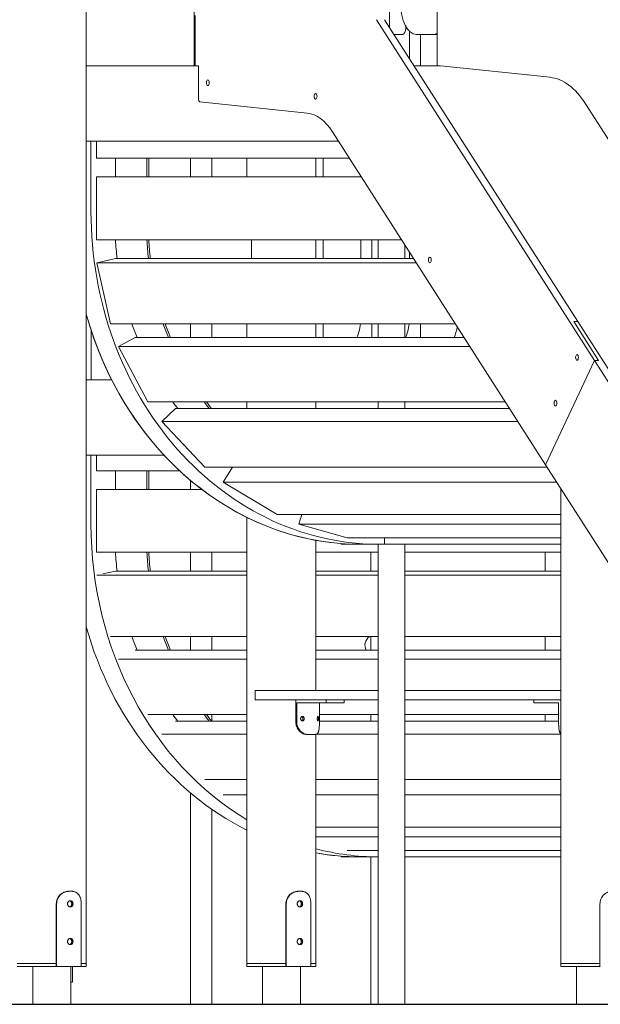
# Model space of a CAD drawing. Units: millimetres. Extents: x -11529 to 44871, y -121403 to -67051.
# Drawn here: x 14362 to 15287, y -121328 to -119760 of the extents above; entities that cross this region are included whole.
import ezdxf

# ---------------------------------------------------------------- set-up
doc = ezdxf.new("R2010")
doc.units = ezdxf.units.MM
doc.header["$LTSCALE"] = 0.5

msp = doc.modelspace()

# ---------------------------------------------------------------- linework, layer by layer
at = {"color": 0, "linetype": 'Continuous', "lineweight": 0}
for p, q in [((14468.1, -121263), (14468.1, -119263)), ((14640, -119833), (14640, -119598.2)), ((14951.3, -119772), (14951.3, -119688)), ((15027.3, -119833), (15027.3, -119715)), ((14641.9, -119753), (14641.9, -119833)), ((15277.7, -120302.3), (14930.4, -119759.5)), ((14943.4, -119759.5), (15251.2, -120240.5)), ((14977.3, -119770.6), (14977.3, -119773)), ((14958.4, -119783), (14972.3, -119783)), ((14982.9, -119821.4), (14982.9, -119778)), ((14993.8, -119783), (15023.8, -119783)), ((15000.4, -119783), (15000.4, -119833)), ((15023.8, -119783), (15027.3, -119783)), ((14468.1, -119833), (14640, -119833)), ((14646.9, -119833), (14640, -119833)), ((14641.9, -119833), (14646.9, -119833)), ((14646.9, -119833), (14646.9, -119885.4)), ((14990.4, -119833), (15032.3, -119833)), ((15207.1, -119851.3), (15032.3, -119833)), ((15032.3, -119833), (15032.3, -119833)), ((15032.3, -119833), (15032.3, -119833)), ((14649.3, -119890.4), (14820.2, -119908.3)), ((15926.6, -120929.8), (15263.4, -119893.5)), ((14860.5, -119938.4), (15199.7, -120468.4)), ((14468.1, -119953), (14869.9, -119953)), ((14475.7, -120065.1), (14475.7, -119953)), ((14475.7, -120065.1), (14475.7, -119953)), ((14484.7, -119980), (14484.7, -119953)), ((14484.7, -119980), (14484.7, -119953)), ((14484.7, -119980), (14484.7, -119980)), ((14484.7, -119980), (14887.1, -119980)), ((14484.7, -119980), (14484.7, -119980)), ((14484.7, -119980), (14887.1, -119980)), ((14514.7, -119980), (14514.7, -120010)), ((14514.7, -119980), (14514.7, -120010)), ((14564.7, -120010), (14564.7, -119980)), ((14564.7, -120010), (14564.7, -119980)), ((14567.7, -119980), (14567.7, -120010)), ((14567.7, -119980), (14567.7, -120010)), ((14567.7, -119980), (14567.7, -120010)), ((14567.7, -119980), (14567.7, -120010)), ((14634.4, -120010), (14634.4, -119980)), ((14668.4, -120010), (14668.4, -119980)), ((14724.1, -119980), (14724.1, -120010)), ((14834.1, -119980), (14834.1, -120010)), ((14845.4, -119980), (14845.4, -120010)), ((14484.7, -120010), (14906.3, -120010)), ((14484.7, -120110), (14484.7, -120010)), ((14484.7, -120010), (14484.7, -120010)), ((14484.7, -120010), (14906.3, -120010)), ((14484.7, -120110), (14484.7, -120010)), ((14484.7, -120010), (14484.7, -120010)), ((14905.4, -120010), (14905.4, -120008.6)), ((14484.7, -120110), (14484.7, -120110)), ((14484.7, -120110), (14970.3, -120110)), ((14484.7, -120110), (14484.7, -120110)), ((14484.7, -120110), (14970.3, -120110)), ((14731.5, -120140.1), (14731.5, -120110)), ((14834.1, -120110), (14834.1, -120140.1)), ((14845.4, -120110), (14845.4, -120140.1)), ((14905.4, -120140.1), (14905.4, -120110)), ((14922.9, -120110), (14922.9, -120140.1)), ((14933, -120110), (14933, -120140.1)), ((14933, -120140.1), (14933, -120110)), ((14933, -120110), (14933, -120140.1)), ((14933, -120140.1), (14933, -120110)), ((14975.7, -120140.1), (14975.7, -120118.5)), ((14975.7, -120140.1), (14975.7, -120118.5)), ((14982.9, -120140.1), (14982.9, -120129.7)), ((14485, -120146.6), (14494.5, -120144.5)), ((14485, -120146.6), (14494.5, -120144.5)), ((14485, -120146.6), (14993.7, -120146.6)), ((14506.6, -120244.2), (14485, -120146.6)), ((14485, -120146.6), (14993.7, -120146.6)), ((14506.6, -120244.2), (14485, -120146.6)), ((14494.5, -120144.5), (14514.5, -120140.1)), ((14494.5, -120144.5), (14514.5, -120140.1)), ((14514.5, -120140.1), (14989.6, -120140.1)), ((14514.5, -120140.1), (14514.5, -120140.1)), ((14514.5, -120140.1), (14989.6, -120140.1)), ((14514.5, -120140.1), (14514.5, -120140.1)), ((14933, -120140.1), (14881.7, -120140.1)), ((14933, -120140.1), (14881.7, -120140.1)), ((14989.6, -120140.1), (14975.7, -120140.1)), ((14989.6, -120140.1), (14975.7, -120140.1)), ((15284.2, -120302.3), (15244.7, -120240.5)), ((15244.7, -120240.5), (15251.2, -120240.5)), ((15251.2, -120240.5), (15244.7, -120240.5)), ((15244.7, -120240.5), (15284.2, -120302.3)), ((15251.2, -120240.5), (15622.9, -120821.4)), ((14475.8, -120253.6), (14475.8, -120333)), ((14506.6, -120244.2), (15056.2, -120244.2)), ((14506.6, -120244.2), (15056.2, -120244.2)), ((14877.9, -120244.2), (14594.1, -120244.2)), ((14877.9, -120244.2), (14594.1, -120244.2)), ((14634.4, -120266), (14634.4, -120244.2)), ((14668.4, -120266), (14668.4, -120244.2)), ((14724.1, -120244.2), (14724.1, -120266)), ((14834.1, -120244.2), (14834.1, -120266)), ((14845.4, -120244.2), (14845.4, -120266)), ((14922.9, -120244.2), (14922.9, -120266)), ((14933, -120244.2), (14933, -120266)), ((14933, -120266), (14933, -120244.2)), ((14933, -120244.2), (14933, -120266)), ((14933, -120266), (14933, -120244.2)), ((14975.7, -120266), (14975.7, -120244.2)), ((14975.7, -120266), (14975.7, -120244.2)), ((15000.4, -120244.2), (15000.4, -120266)), ((14519.4, -120280.1), (14545.9, -120266)), ((14519.4, -120280.1), (14545.9, -120266)), ((14545.9, -120266), (15070.2, -120266)), ((14545.9, -120266), (15070.2, -120266)), ((14933, -120266), (14897.5, -120266)), ((14933, -120266), (14897.5, -120266)), ((15070.2, -120266), (14975.7, -120266)), ((15070.2, -120266), (14975.7, -120266)), ((14519.4, -120280.1), (15079.2, -120280.1)), ((14566.3, -120368.4), (14519.4, -120280.1)), ((14519.4, -120280.1), (15079.2, -120280.1)), ((14566.3, -120368.4), (14519.4, -120280.1)), ((15199.7, -120468.4), (15277.7, -120302.3)), ((15277.7, -120302.3), (15199.7, -120468.4)), ((15609.9, -120821.4), (15277.7, -120302.3)), ((15277.7, -120302.3), (15284.2, -120302.3)), ((15284.2, -120302.3), (15277.7, -120302.3)), ((14508.7, -120333), (14468.1, -120333)), ((14468.1, -120333), (14508.7, -120333)), ((14566.3, -120368.4), (15135.7, -120368.4)), ((14566.3, -120368.4), (15135.7, -120368.4)), ((14588.3, -120399.5), (14610.1, -120378.9)), ((14588.3, -120399.5), (14610.1, -120378.9)), ((14610.1, -120378.9), (15142.4, -120378.9)), ((14610.1, -120378.9), (15142.4, -120378.9)), ((14907.7, -120368.4), (14659.6, -120368.4)), ((14907.7, -120368.4), (14659.6, -120368.4)), ((14724.1, -120368.4), (14724.1, -120378.9)), ((14834.1, -120368.4), (14834.1, -120378.9)), ((14933, -120378.9), (14929.6, -120378.9)), ((14933, -120378.9), (14929.6, -120378.9)), ((14933, -120368.4), (14933, -120378.9)), ((14933, -120378.9), (14933, -120368.4)), ((14933, -120368.4), (14933, -120378.9)), ((14933, -120378.9), (14933, -120368.4)), ((14975.7, -120378.9), (14975.7, -120368.4)), ((14975.7, -120378.9), (14975.7, -120368.4)), ((15142.4, -120378.9), (14975.7, -120378.9)), ((15142.4, -120378.9), (14975.7, -120378.9)), ((14588.3, -120399.5), (15155.6, -120399.5)), ((14657.1, -120472.1), (14588.3, -120399.5)), ((14588.3, -120399.5), (15155.6, -120399.5)), ((14657.1, -120472.1), (14588.3, -120399.5)), ((14468.1, -120453), (14591.9, -120453)), ((14475.7, -120563.1), (14475.7, -120453)), ((14484.7, -120478), (14484.7, -120453)), ((14484.7, -120478), (14484.7, -120478)), ((14484.7, -120478), (14616.9, -120478)), ((14514.7, -120478), (14514.7, -120508)), ((14564.7, -120508), (14564.7, -120478)), ((14567.7, -120478), (14567.7, -120508)), ((14657.1, -120472.1), (15202.1, -120472.1)), ((14657.1, -120472.1), (15202.1, -120472.1)), ((14686.5, -120496.3), (14701.1, -120472.1)), ((14686.5, -120496.3), (14701.1, -120472.1)), ((15199.7, -120468.4), (15523.7, -120974.7)), ((14634.4, -120508), (14634.4, -120493.5)), ((14484.7, -120508), (14652.6, -120508)), ((14484.7, -120608), (14484.7, -120508)), ((14484.7, -120508), (14484.7, -120508)), ((14686.5, -120496.3), (15217.5, -120496.3)), ((14772.2, -120547.9), (14686.5, -120496.3)), ((14686.5, -120496.3), (15217.5, -120496.3)), ((14772.2, -120547.9), (14686.5, -120496.3)), ((15224.1, -121263), (15224.1, -120506.6)), ((14724.1, -120552.4), (14724.1, -121263)), ((14772.2, -120547.9), (15224.1, -120547.9)), ((14772.2, -120547.9), (15224.1, -120547.9)), ((14807, -120563.3), (14811.3, -120547.9)), ((14807, -120563.3), (14811.3, -120547.9)), ((14807, -120563.3), (15224.1, -120563.3)), ((14884, -120584.8), (14807, -120563.3)), ((14807, -120563.3), (15224.1, -120563.3)), ((14884, -120584.8), (14807, -120563.3)), ((15224.1, -120584.8), (14884, -120584.8)), ((15224.1, -120584.8), (14884, -120584.8)), ((14943.4, -120584.8), (14943.4, -120595)), ((14943.4, -120584.8), (14943.4, -120595)), ((14834.1, -120588.8), (14834.1, -120828)), ((14874.1, -120595.1), (14874.1, -120594)), ((14874.1, -120595.1), (14874.1, -120594)), ((14874.1, -120595.1), (14898.2, -120595.1)), ((14874.1, -120595.1), (14898.2, -120595.1)), ((14904.7, -120595.1), (14904.7, -120595.1)), ((14934.7, -120595.1), (14904.7, -120595.1)), ((14904.7, -120595.1), (14904.7, -120595.1)), ((14934.7, -120595.1), (14904.7, -120595.1)), ((14933, -120595.1), (14933, -121328)), ((14933, -120595.1), (14933, -121328)), ((14933, -121328), (14933, -120595.1)), ((14933, -121328), (14933, -120595.1)), ((14941.3, -120595.1), (15224.1, -120595.1)), ((14941.3, -120595.1), (15224.1, -120595.1)), ((14975.7, -121328), (14975.7, -120595.1)), ((14975.7, -121328), (14975.7, -120595.1)), ((14484.7, -120608), (14484.7, -120608)), ((14484.7, -120608), (14724.1, -120608)), ((14634.4, -120638.1), (14634.4, -120608)), ((14668.4, -120638.1), (14668.4, -120608)), ((14834.1, -120608), (14933, -120608)), ((14921.4, -120638.1), (14921.4, -120608)), ((14975.7, -120608), (15224.1, -120608)), ((15199.1, -120608), (15199.1, -120638.1)), ((15199.1, -120638.1), (15199.1, -120608)), ((14485, -120644.6), (14724.1, -120644.6)), ((14494.5, -120642.5), (14514.5, -120638.1)), ((14514.5, -120638.1), (14724.1, -120638.1)), ((14514.5, -120638.1), (14514.5, -120638.1)), ((14834.1, -120638.1), (14933, -120638.1)), ((14834.1, -120644.6), (14933, -120644.6)), ((14921.4, -120638.1), (14881.7, -120638.1)), ((14975.7, -120638.1), (15224.1, -120638.1)), ((15199.1, -120638.1), (14975.7, -120638.1)), ((14975.7, -120644.6), (15224.1, -120644.6)), ((14506.6, -120742.2), (14724.1, -120742.2)), ((14724.1, -120742.2), (14594.1, -120742.2)), ((14634.4, -120764), (14634.4, -120742.2)), ((14668.4, -120764), (14668.4, -120742.2)), ((14834.1, -120742.2), (14933, -120742.2)), ((14877.9, -120742.2), (14834.1, -120742.2)), ((14921.4, -120764), (14921.4, -120742.2)), ((14975.7, -120742.2), (15224.1, -120742.2)), ((15199.1, -120764), (15199.1, -120742.2)), ((14545.9, -120764), (14724.1, -120764)), ((14834.1, -120764), (14933, -120764)), ((14914.1, -120764), (14897.5, -120764)), ((14975.7, -120764), (15224.1, -120764)), ((14519.4, -120778.1), (14724.1, -120778.1)), ((14834.1, -120778.1), (14933, -120778.1)), ((14975.7, -120778.1), (15224.1, -120778.1)), ((14737.1, -120828), (14745, -120828)), ((14737.1, -120843), (14737.1, -120828)), ((14745, -120828), (14933, -120828)), ((14975.7, -120828), (15224.1, -120828)), ((14745, -120843), (14737.1, -120843)), ((14933, -120843), (14745, -120843)), ((14802, -120878), (14802, -120843)), ((14803.5, -120848), (14812, -120848)), ((14803.5, -120878), (14803.5, -120848)), ((14812, -120848), (14850.5, -120848)), ((14839.6, -120878), (14839.6, -120848)), ((14850.5, -120848), (14850.5, -120843)), ((14850.5, -120848), (14856.4, -120848)), ((14856.4, -120848), (14879.1, -120848)), ((14879.1, -120848), (14879.1, -120843)), ((15224.1, -120843), (14975.7, -120843)), ((15180.9, -120848), (15180.9, -120843)), ((15180.9, -120848), (15198.4, -120848)), ((15198.4, -120848), (15220.6, -120848)), ((15220.6, -120878), (15220.6, -120848)), ((14566.3, -120866.4), (14724.1, -120866.4)), ((14724.1, -120866.4), (14659.6, -120866.4)), ((14668.4, -120876.9), (14668.4, -120866.4)), ((14839.6, -120866.4), (14933, -120866.4)), ((14907.7, -120866.4), (14839.6, -120866.4)), ((14921.4, -120876.9), (14921.4, -120866.4)), ((14975.7, -120866.4), (15220.6, -120866.4)), ((15199.1, -120866.4), (15199.1, -120876.9)), ((15199.1, -120876.9), (15199.1, -120866.4)), ((14610.1, -120876.9), (14724.1, -120876.9)), ((14839.6, -120876.9), (14933, -120876.9)), ((15199.1, -120876.9), (14975.7, -120876.9)), ((14975.7, -120876.9), (15220.6, -120876.9)), ((14588.3, -120897.5), (14724.1, -120897.5)), ((14820.7, -120898), (14819, -120898)), ((14833.4, -120898), (14820.7, -120898)), ((14834.1, -120898), (14834.1, -121263)), ((14835.4, -120897.5), (14933, -120897.5)), ((14975.7, -120897.5), (15224.1, -120897.5)), ((14657.1, -120970.1), (14724.1, -120970.1)), ((14834.1, -120970.1), (14933, -120970.1)), ((14975.7, -120970.1), (15224.1, -120970.1)), ((14634.4, -121328), (14634.4, -120991.5)), ((14686.5, -120994.3), (14724.1, -120994.3)), ((14834.1, -120994.3), (14933, -120994.3)), ((14975.7, -120994.3), (15224.1, -120994.3)), ((14668.4, -121328), (14668.4, -121017.5)), ((14834.1, -121045.9), (14933, -121045.9)), ((14975.7, -121045.9), (15224.1, -121045.9)), ((14834.1, -121061.3), (14933, -121061.3)), ((14975.7, -121061.3), (15224.1, -121061.3)), ((14933, -121082.8), (14884, -121082.8)), ((15224.1, -121082.8), (14975.7, -121082.8)), ((14874.1, -121093.1), (14874.1, -121092)), ((14874.1, -121093.1), (14898.2, -121093.1)), ((14904.7, -121093.1), (14904.7, -121093.1)), ((14933, -121093.1), (14904.7, -121093.1)), ((14921.5, -121328), (14921.5, -121093.1)), ((14921.5, -121328), (14921.5, -121093.1)), ((14975.7, -121093.1), (15224.1, -121093.1)), ((14440.3, -121148), (14439.8, -121148)), ((14445.3, -121148), (14440.3, -121148)), ((14806.1, -121148), (14805.6, -121148)), ((14811.1, -121148), (14806.1, -121148)), ((14420.4, -121168), (14420.4, -121268)), ((14421, -121268), (14421, -121168)), ((14460.2, -121168), (14460.2, -121268)), ((14786.2, -121168), (14786.2, -121268)), ((14786.8, -121268), (14786.8, -121168)), ((14826, -121168), (14826, -121268)), ((15286.5, -121168), (15286.5, -121268)), ((14358.1, -121263), (14420.4, -121263)), ((14420.4, -121263), (14358.1, -121263)), ((14358.1, -121268), (14420.4, -121268)), ((14382.9, -121328), (14382.9, -121268)), ((14420.4, -121268), (14421, -121268)), ((14460.2, -121268), (14421, -121268)), ((14443.4, -121328), (14443.4, -121268)), ((14446.1, -121293), (14446.1, -121268)), ((14460.2, -121263), (14468.1, -121263)), ((14468.1, -121263), (14460.2, -121263)), ((14460.2, -121268), (14468.1, -121268)), ((14468.1, -121268), (14468.1, -121263)), ((14786.2, -121263), (14724.1, -121263)), ((14724.1, -121263), (14786.2, -121263)), ((14724.1, -121268), (14724.1, -121263)), ((14786.2, -121268), (14724.1, -121268)), ((14748.9, -121328), (14748.9, -121268)), ((14786.2, -121268), (14786.8, -121268)), ((14826, -121268), (14786.8, -121268)), ((14809.4, -121328), (14809.4, -121268)), ((14834.1, -121263), (14826, -121263)), ((14826, -121263), (14834.1, -121263)), ((14834.1, -121268), (14826, -121268)), ((14834.1, -121268), (14834.1, -121263)), ((15224.1, -121263), (15286.5, -121263)), ((15286.5, -121263), (15224.1, -121263)), ((15224.1, -121268), (15224.1, -121263)), ((15224.1, -121268), (15286.5, -121268)), ((15248.9, -121328), (15248.9, -121268)), ((15286.5, -121268), (15287, -121268)), ((14446.1, -121293), (14443.4, -121293))]:
    msp.add_line(p, q, dxfattribs=at)
at = {"color": 6}
msp.add_line((12952.5, -121328), (44870.8, -121328), dxfattribs=at)
at = {"color": 0, "linetype": 'Continuous', "lineweight": 0}
msp.add_arc((14929.1, -120756.1), 17, 125.3373, 207.7646, dxfattribs=at)
for centre, major_axis, ratio, start_param, end_param in [((14993.8, -119733), (0, -50), 0.5, 4.712389, 6.283185), ((14972.3, -119773), (0, -10), 0.5, 0, 1.570796), ((15023.8, -119773), (0, -10), 0.5, 0, 0.771609), ((15201.9, -120051.1), (0, 200), 0.5, 5.61996, 6.230825), ((14649.4, -119885.4), (0, -5), 0.5, 4.712389, 6.230825), ((14816.5, -120051.1), (0, 143), 0.5, 5.61996, 6.230825), ((14934.7, -120065.2), (0, -530), 0.866025, 4.712322, 6.302124), ((14934.7, -120065.2), (0, -530), 0.866025, 4.712322, 6.302124), ((14993.4, -120086.5), (0, -479.2), 0.999967, 4.761587, 4.824542), ((14993.4, -120086.5), (0, -479.2), 0.999967, 4.761587, 4.824542), ((15043.4, -120086.5), (0, 479.2), 1, 1.619994, 1.682949), ((15043.4, -120086.5), (0, 479.2), 1, 1.619994, 1.682949), ((15043.4, -120086.5), (0, -476.2), 1, 4.761897, 4.825251), ((15043.4, -120086.5), (0, -476.2), 1, 4.761897, 4.825251), ((15043.4, -120086.5), (0, -476.2), 1, 4.761897, 4.825251), ((15043.4, -120086.5), (0, -476.2), 1, 4.761897, 4.825251), ((14904.7, -120065.2), (0, -530), 0.866025, 5.025899, 6.216533), ((14904.7, -120065.2), (0, -530), 0.866025, 5.025899, 6.283185), ((14904.7, -120065.2), (0, -530), 0.866025, 5.025899, 6.216533), ((14904.7, -120065.2), (0, -530), 0.866025, 5.025899, 6.283185), ((14993.4, -120086.5), (0, -479.2), 0.999967, 5.047867, 5.096451), ((14993.4, -120086.5), (0, -479.2), 0.999967, 5.047867, 5.096451), ((15043.4, -120086.5), (0, 479.2), 1, 1.906274, 1.954859), ((15043.4, -120086.5), (0, 479.2), 1, 1.906274, 1.954859), ((15043.4, -120086.5), (0, -476.2), 1, 5.050064, 5.098999), ((15043.4, -120086.5), (0, -476.2), 1, 5.050064, 5.098999), ((15043.4, -120086.5), (0, -476.2), 1, 5.050064, 5.098999), ((15043.4, -120086.5), (0, -476.2), 1, 5.050064, 5.098999), ((14880.4, -120233), (0, 50), 0.5, 3.992202, 4.486697), ((14957.9, -120233), (0, 50), 0.5, 3.992202, 4.486697), ((15035.4, -120233), (0, 50), 0.5, 3.992202, 4.39086), ((14993.4, -120086.5), (0, -479.2), 0.999967, 5.341432, 5.368815), ((14993.4, -120086.5), (0, -479.2), 0.999967, 5.341432, 5.368815), ((15043.4, -120086.5), (0, 479.2), 1, 2.199839, 2.227223), ((15043.4, -120086.5), (0, 479.2), 1, 2.199839, 2.227223), ((15043.4, -120086.5), (0, -476.2), 1, 5.346024, 5.373678), ((15043.4, -120086.5), (0, -476.2), 1, 5.346024, 5.373678), ((15043.4, -120086.5), (0, -476.2), 1, 5.346024, 5.373678), ((15043.4, -120086.5), (0, -476.2), 1, 5.346024, 5.373678), ((14934.7, -120563.2), (0, -530), 0.866025, 4.712322, 5.806551), ((14904.7, -120065.2), (0, -530), 0.866025, 6.2689, 6.283185), ((14904.7, -120065.2), (0, -530), 0.866025, 6.2689, 6.283185), ((14993.4, -120584.5), (0, -479.2), 0.999967, 4.761587, 4.824542), ((15043.4, -120584.5), (0, 479.2), 1, 1.619994, 1.682949), ((15043.4, -120584.5), (0, -476.2), 1, 4.761897, 4.825251), ((14904.7, -120563.2), (0, -530), 0.866025, 5.025886, 5.878829), ((14904.7, -120563.2), (0, -530), 0.866025, 5.025886, 5.878829), ((14993.4, -120584.5), (0, -479.2), 0.999967, 5.047867, 5.096451), ((15043.4, -120584.5), (0, 479.2), 1, 1.906274, 1.954859), ((15043.4, -120584.5), (0, -476.2), 1, 5.050064, 5.098999), ((14993.4, -120584.5), (0, -479.2), 0.999967, 5.341432, 5.368815), ((15043.4, -120584.5), (0, 479.2), 1, 2.199839, 2.227223), ((15043.4, -120584.5), (0, -476.2), 1, 5.346024, 5.373678), ((14934.7, -120563.2), (0, -530), 0.866025, 6.062272, 6.279526), ((14904.7, -120563.2), (0, -530), 0.866025, 6.128817, 6.216533), ((14904.7, -120563.2), (0, -530), 0.866025, 6.128817, 6.283185), ((14904.7, -120563.2), (0, -530), 0.866025, 6.2689, 6.283185)]:
    msp.add_ellipse(centre, major_axis=major_axis, ratio=ratio, start_param=start_param, end_param=end_param, dxfattribs=at)
for centre in [(14661.9, -119860), (14833.5, -119881.5), (15015.4, -120142.3), (15249.9, -120297.5), (15215.7, -120370.3)]:
    msp.add_ellipse(centre, major_axis=(0, -4.5), ratio=0.5, dxfattribs=at)
for points, knots in [([(14812.6, -120869.5), (14812.4, -120869.5), (14812.2, -120869.6), (14811.8, -120869.6), (14811.7, -120869.7), (14811.3, -120869.9), (14811.1, -120870), (14810.8, -120870.3), (14810.6, -120870.4), (14810.4, -120870.7), (14810.2, -120870.9), (14810, -120871.3), (14809.9, -120871.5), (14809.8, -120871.9), (14809.7, -120872.1), (14809.6, -120872.6), (14809.6, -120872.8), (14809.6, -120873.3), (14809.6, -120873.5), (14809.7, -120873.9), (14809.8, -120874.2), (14809.9, -120874.6), (14810, -120874.8), (14810.2, -120875.2), (14810.4, -120875.4), (14810.6, -120875.7), (14810.8, -120875.8), (14811.1, -120876.1), (14811.3, -120876.2), (14811.7, -120876.4), (14811.8, -120876.4), (14812.2, -120876.5), (14812.4, -120876.5), (14812.6, -120876.5)], [5.274942, 5.274942, 5.274942, 5.274942, 5.93431, 5.93431, 6.593677, 6.593677, 7.253045, 7.253045, 7.912413, 7.912413, 8.571781, 8.571781, 9.231149, 9.231149, 9.890516, 9.890516, 10.549884, 10.549884, 11.209252, 11.209252, 11.86862, 11.86862, 12.527988, 12.527988, 13.187356, 13.187356, 13.846724, 13.846724, 14.506091, 14.506091, 15.165459, 15.165459, 15.824827, 15.824827, 15.824827, 15.824827]), ([(14811.5, -120869.8), (14811.6, -120869.8), (14811.6, -120869.8), (14811.8, -120869.9), (14811.9, -120870), (14812.3, -120870.3), (14812.4, -120870.4), (14812.7, -120870.7), (14812.8, -120870.9), (14813, -120871.3), (14813.1, -120871.5), (14813.2, -120871.9), (14813.3, -120872.1), (14813.4, -120872.6), (14813.4, -120872.8), (14813.4, -120873)], [17.068329, 17.068329, 17.068329, 17.068329, 17.144214, 17.144214, 17.803607, 17.803607, 18.462999, 18.462999, 19.122392, 19.122392, 19.781785, 19.781785, 20.441178, 20.441178, 21.100571, 21.100571, 21.100571, 21.100571]), ([(14812.6, -120876.5), (14812.8, -120876.5), (14813, -120876.5), (14813.4, -120876.4), (14813.6, -120876.4), (14813.9, -120876.2), (14814.1, -120876.1), (14814.4, -120875.8), (14814.5, -120875.7), (14814.8, -120875.4), (14814.9, -120875.2), (14815.1, -120874.8), (14815.2, -120874.6), (14815.4, -120874.2), (14815.4, -120873.9), (14815.5, -120873.5), (14815.5, -120873.3), (14815.5, -120873), (14815.5, -120872.8), (14815.5, -120872.6), (14815.4, -120872.1), (14815.4, -120871.9), (14815.2, -120871.5), (14815.1, -120871.3), (14814.9, -120870.9), (14814.8, -120870.7), (14814.5, -120870.4), (14814.4, -120870.3), (14814.1, -120870), (14813.9, -120869.9), (14813.6, -120869.7), (14813.4, -120869.6), (14813, -120869.6), (14812.8, -120869.5), (14812.6, -120869.5)], [15.824827, 15.824827, 15.824827, 15.824827, 16.484194, 16.484194, 17.143562, 17.143562, 17.80293, 17.80293, 18.462297, 18.462297, 19.121665, 19.121665, 19.781033, 19.781033, 20.440401, 20.440401, 21.099769, 21.099769, 21.099769, 21.759137, 21.759137, 22.418505, 22.418505, 23.077873, 23.077873, 23.73724, 23.73724, 24.396608, 24.396608, 25.055976, 25.055976, 25.715343, 25.715343, 26.374711, 26.374711, 26.374711, 26.374711]), ([(14837.3, -120869.5), (14837.2, -120869.5), (14837.2, -120869.6), (14837, -120869.6), (14836.9, -120869.7), (14836.8, -120869.9), (14836.7, -120870), (14836.6, -120870.3), (14836.5, -120870.4), (14836.4, -120870.7), (14836.4, -120870.9), (14836.3, -120871.3), (14836.3, -120871.5), (14836.2, -120871.9), (14836.2, -120872.1), (14836.1, -120872.6), (14836.1, -120872.8), (14836.1, -120873), (14836.1, -120873.3), (14836.1, -120873.5), (14836.2, -120873.9), (14836.2, -120874.2), (14836.3, -120874.6), (14836.3, -120874.8), (14836.4, -120875.2), (14836.4, -120875.4), (14836.5, -120875.7), (14836.6, -120875.8), (14836.7, -120876.1), (14836.8, -120876.2), (14836.9, -120876.4), (14837, -120876.4), (14837.2, -120876.5), (14837.2, -120876.5), (14837.3, -120876.5)], [15.824827, 15.824827, 15.824827, 15.824827, 16.484194, 16.484194, 17.143562, 17.143562, 17.80293, 17.80293, 18.462297, 18.462297, 19.121665, 19.121665, 19.781033, 19.781033, 20.440401, 20.440401, 21.099769, 21.099769, 21.099769, 21.759137, 21.759137, 22.418505, 22.418505, 23.077873, 23.077873, 23.73724, 23.73724, 24.396608, 24.396608, 25.055976, 25.055976, 25.715343, 25.715343, 26.374711, 26.374711, 26.374711, 26.374711]), ([(14837.3, -120876.5), (14837.4, -120876.5), (14837.4, -120876.5), (14837.6, -120876.4), (14837.6, -120876.4), (14837.7, -120876.2), (14837.8, -120876.1), (14837.9, -120875.8), (14838, -120875.7), (14838, -120875.4), (14838.1, -120875.2), (14838.1, -120874.8), (14838.2, -120874.6), (14838.2, -120874.2), (14838.2, -120873.9), (14838.3, -120873.5), (14838.3, -120873.3), (14838.3, -120872.8), (14838.3, -120872.6), (14838.2, -120872.1), (14838.2, -120871.9), (14838.2, -120871.5), (14838.1, -120871.3), (14838.1, -120870.9), (14838, -120870.7), (14838, -120870.4), (14837.9, -120870.3), (14837.8, -120870), (14837.7, -120869.9), (14837.6, -120869.7), (14837.6, -120869.6), (14837.4, -120869.6), (14837.4, -120869.5), (14837.3, -120869.5)], [5.274942, 5.274942, 5.274942, 5.274942, 5.93431, 5.93431, 6.593677, 6.593677, 7.253045, 7.253045, 7.912413, 7.912413, 8.571781, 8.571781, 9.231149, 9.231149, 9.890516, 9.890516, 10.549884, 10.549884, 11.209252, 11.209252, 11.86862, 11.86862, 12.527988, 12.527988, 13.187356, 13.187356, 13.846724, 13.846724, 14.506091, 14.506091, 15.165459, 15.165459, 15.824827, 15.824827, 15.824827, 15.824827]), ([(14819, -120898), (14818.6, -120898), (14818.1, -120898), (14817.1, -120897.9), (14816.6, -120897.8), (14815.6, -120897.6), (14815, -120897.4), (14814, -120897), (14813.5, -120896.8), (14812.4, -120896.3), (14811.9, -120896), (14810.9, -120895.4), (14810.4, -120895), (14809.4, -120894.3), (14809, -120893.9), (14808.1, -120893.1), (14807.7, -120892.6), (14806.5, -120891.3), (14805.7, -120890.3), (14804.4, -120888.1), (14803.8, -120886.9), (14802.9, -120884.5), (14802.5, -120883.2), (14802.1, -120880.6), (14802, -120879.3), (14802, -120878)], [33.193332, 33.193332, 33.193332, 33.193332, 35.132818, 35.132818, 37.072305, 37.072305, 39.011791, 39.011791, 40.951278, 40.951278, 42.890764, 42.890764, 44.830251, 44.830251, 46.769737, 46.769737, 48.709224, 48.709224, 52.479447, 52.479447, 56.249669, 56.249669, 60.019892, 60.019892, 63.790115, 63.790115, 63.790115, 63.790115]), ([(14803.5, -120878), (14803.5, -120879.3), (14803.6, -120880.6), (14804.1, -120883.2), (14804.4, -120884.5), (14805.3, -120886.9), (14805.9, -120888.1), (14807.2, -120890.3), (14808, -120891.3), (14809.2, -120892.6), (14809.6, -120893.1), (14810.5, -120893.9), (14811, -120894.3), (14811.9, -120895), (14812.4, -120895.4), (14813.4, -120896), (14814, -120896.3), (14815, -120896.8), (14815.5, -120897), (14816.6, -120897.4), (14817.1, -120897.6), (14818.2, -120897.8), (14818.7, -120897.9), (14819.7, -120898), (14820.2, -120898), (14820.7, -120898)], [63.168083, 63.168083, 63.168083, 63.168083, 66.937863, 66.937863, 70.707643, 70.707643, 74.477423, 74.477423, 78.247203, 78.247203, 80.17887, 80.17887, 82.110536, 82.110536, 84.042203, 84.042203, 85.973869, 85.973869, 87.905536, 87.905536, 89.837203, 89.837203, 91.768869, 91.768869, 93.700536, 93.700536, 93.700536, 93.700536]), ([(14813.4, -120873), (14813.4, -120873.3), (14813.4, -120873.5), (14813.3, -120873.9), (14813.2, -120874.2), (14813.1, -120874.6), (14813, -120874.8), (14812.8, -120875.2), (14812.7, -120875.4), (14812.4, -120875.7), (14812.3, -120875.8), (14811.9, -120876.1), (14811.8, -120876.2), (14811.6, -120876.3), (14811.6, -120876.3), (14811.5, -120876.3)], [0, 0, 0, 0, 0.659393, 0.659393, 1.318786, 1.318786, 1.978179, 1.978179, 2.637572, 2.637572, 3.296965, 3.296965, 3.956358, 3.956358, 4.032242, 4.032242, 4.032242, 4.032242]), ([(14833.4, -120898), (14833.7, -120898), (14834, -120898), (14834.6, -120897.9), (14834.8, -120897.8), (14835.4, -120897.6), (14835.6, -120897.4), (14836.1, -120897), (14836.4, -120896.8), (14836.8, -120896.3), (14837, -120896), (14837.4, -120895.4), (14837.5, -120895), (14837.8, -120894.3), (14838, -120893.9), (14838.3, -120893.1), (14838.4, -120892.6), (14838.7, -120891.3), (14838.9, -120890.3), (14839.1, -120888.1), (14839.2, -120886.9), (14839.4, -120884.5), (14839.5, -120883.2), (14839.5, -120880.6), (14839.6, -120879.3), (14839.6, -120878)], [32.635629, 32.635629, 32.635629, 32.635629, 34.567296, 34.567296, 36.498962, 36.498962, 38.430629, 38.430629, 40.362296, 40.362296, 42.293962, 42.293962, 44.225629, 44.225629, 46.157295, 46.157295, 48.088962, 48.088962, 51.858742, 51.858742, 55.628522, 55.628522, 59.398302, 59.398302, 63.168083, 63.168083, 63.168083, 63.168083]), ([(15224.1, -120897.2), (15223.9, -120897), (15223.7, -120896.8), (15223.3, -120896.3), (15223.1, -120896), (15222.7, -120895.4), (15222.6, -120895), (15222.2, -120894.3), (15222.1, -120893.9), (15221.8, -120893.1), (15221.7, -120892.6), (15221.4, -120891.3), (15221.3, -120890.3), (15221, -120888.1), (15220.9, -120886.9), (15220.7, -120884.5), (15220.7, -120883.2), (15220.6, -120880.6), (15220.6, -120879.3), (15220.6, -120878)], [38.47372, 38.47372, 38.47372, 38.47372, 40.362296, 40.362296, 42.293962, 42.293962, 44.225629, 44.225629, 46.157295, 46.157295, 48.088962, 48.088962, 51.858742, 51.858742, 55.628522, 55.628522, 59.398302, 59.398302, 63.168083, 63.168083, 63.168083, 63.168083]), ([(14439.8, -121148), (14439.2, -121148), (14438.6, -121148.1), (14437.4, -121148.2), (14436.8, -121148.3), (14435.6, -121148.5), (14435, -121148.7), (14433.8, -121149), (14433.2, -121149.3), (14432, -121149.8), (14431.4, -121150), (14430.3, -121150.7), (14429.7, -121151), (14428.6, -121151.8), (14428.1, -121152.2), (14427.1, -121153), (14426.7, -121153.4), (14425.3, -121154.8), (14424.5, -121155.8), (14423.1, -121158), (14422.5, -121159.1), (14421.4, -121161.6), (14421.1, -121162.9), (14420.6, -121165.5), (14420.4, -121166.8), (14420.4, -121168)], [-30.592722, -30.592722, -30.592722, -30.592722, -28.653729, -28.653729, -26.714736, -26.714736, -24.775744, -24.775744, -22.836751, -22.836751, -20.897759, -20.897759, -18.958766, -18.958766, -17.019773, -17.019773, -15.080781, -15.080781, -11.310586, -11.310586, -7.54039, -7.54039, -3.770195, -3.770195, 0, 0, 0, 0]), ([(14440.3, -121148), (14439.8, -121148), (14439.2, -121148.1), (14438, -121148.2), (14437.4, -121148.3), (14436.2, -121148.5), (14435.6, -121148.7), (14434.3, -121149), (14433.7, -121149.3), (14432.5, -121149.8), (14431.9, -121150), (14430.8, -121150.7), (14430.2, -121151), (14429.2, -121151.8), (14428.6, -121152.2), (14427.6, -121153), (14427.2, -121153.4), (14425.9, -121154.8), (14425, -121155.8), (14423.6, -121158), (14423, -121159.1), (14422, -121161.6), (14421.6, -121162.9), (14421.1, -121165.5), (14421, -121166.8), (14421, -121168)], [95.747736, 95.747736, 95.747736, 95.747736, 97.679011, 97.679011, 99.610285, 99.610285, 101.541559, 101.541559, 103.472833, 103.472833, 105.404107, 105.404107, 107.335381, 107.335381, 109.266656, 109.266656, 111.19793, 111.19793, 114.967687, 114.967687, 118.737445, 118.737445, 122.507203, 122.507203, 126.276961, 126.276961, 126.276961, 126.276961]), ([(14460.2, -121168), (14460.2, -121166.8), (14460.1, -121165.5), (14459.8, -121162.9), (14459.6, -121161.6), (14459, -121159.1), (14458.6, -121158), (14457.6, -121155.8), (14457, -121154.8), (14456.1, -121153.4), (14455.8, -121153), (14455.1, -121152.2), (14454.7, -121151.8), (14453.9, -121151), (14453.4, -121150.7), (14452.5, -121150), (14452.1, -121149.8), (14451.1, -121149.3), (14450.6, -121149), (14449.6, -121148.7), (14449.1, -121148.5), (14448, -121148.3), (14447.5, -121148.2), (14446.4, -121148.1), (14445.8, -121148), (14445.3, -121148)], [0, 0, 0, 0, 3.769758, 3.769758, 7.539515, 7.539515, 11.309273, 11.309273, 15.079031, 15.079031, 17.010305, 17.010305, 18.941579, 18.941579, 20.872853, 20.872853, 22.804127, 22.804127, 24.735402, 24.735402, 26.666676, 26.666676, 28.59795, 28.59795, 30.529224, 30.529224, 30.529224, 30.529224]), ([(14805.6, -121148), (14805, -121148), (14804.4, -121148.1), (14803.2, -121148.2), (14802.6, -121148.3), (14801.4, -121148.5), (14800.8, -121148.7), (14799.6, -121149), (14799, -121149.3), (14797.8, -121149.8), (14797.2, -121150), (14796.1, -121150.7), (14795.5, -121151), (14794.4, -121151.8), (14793.9, -121152.2), (14792.9, -121153), (14792.5, -121153.4), (14791.1, -121154.8), (14790.3, -121155.8), (14788.9, -121158), (14788.3, -121159.1), (14787.2, -121161.6), (14786.9, -121162.9), (14786.4, -121165.5), (14786.2, -121166.8), (14786.2, -121168)], [-30.592722, -30.592722, -30.592722, -30.592722, -28.653729, -28.653729, -26.714736, -26.714736, -24.775744, -24.775744, -22.836751, -22.836751, -20.897759, -20.897759, -18.958766, -18.958766, -17.019773, -17.019773, -15.080781, -15.080781, -11.310586, -11.310586, -7.54039, -7.54039, -3.770195, -3.770195, 0, 0, 0, 0]), ([(14806.1, -121148), (14805.6, -121148), (14805, -121148.1), (14803.8, -121148.2), (14803.2, -121148.3), (14802, -121148.5), (14801.3, -121148.7), (14800.1, -121149), (14799.5, -121149.3), (14798.3, -121149.8), (14797.7, -121150), (14796.6, -121150.7), (14796, -121151), (14795, -121151.8), (14794.4, -121152.2), (14793.4, -121153), (14793, -121153.4), (14791.7, -121154.8), (14790.8, -121155.8), (14789.4, -121158), (14788.8, -121159.1), (14787.8, -121161.6), (14787.4, -121162.9), (14786.9, -121165.5), (14786.8, -121166.8), (14786.8, -121168)], [95.747736, 95.747736, 95.747736, 95.747736, 97.679011, 97.679011, 99.610285, 99.610285, 101.541559, 101.541559, 103.472833, 103.472833, 105.404107, 105.404107, 107.335381, 107.335381, 109.266656, 109.266656, 111.19793, 111.19793, 114.967687, 114.967687, 118.737445, 118.737445, 122.507203, 122.507203, 126.276961, 126.276961, 126.276961, 126.276961]), ([(14826, -121168), (14826, -121166.8), (14825.9, -121165.5), (14825.6, -121162.9), (14825.4, -121161.6), (14824.8, -121159.1), (14824.3, -121158), (14823.4, -121155.8), (14822.8, -121154.8), (14821.9, -121153.4), (14821.6, -121153), (14820.9, -121152.2), (14820.5, -121151.8), (14819.7, -121151), (14819.2, -121150.7), (14818.3, -121150), (14817.9, -121149.8), (14816.9, -121149.3), (14816.4, -121149), (14815.4, -121148.7), (14814.9, -121148.5), (14813.8, -121148.3), (14813.3, -121148.2), (14812.2, -121148.1), (14811.6, -121148), (14811.1, -121148)], [0, 0, 0, 0, 3.769758, 3.769758, 7.539515, 7.539515, 11.309273, 11.309273, 15.079031, 15.079031, 17.010305, 17.010305, 18.941579, 18.941579, 20.872853, 20.872853, 22.804127, 22.804127, 24.735402, 24.735402, 26.666676, 26.666676, 28.59795, 28.59795, 30.529224, 30.529224, 30.529224, 30.529224]), ([(15305.8, -121148), (15305.2, -121148), (15304.7, -121148.1), (15303.5, -121148.2), (15302.9, -121148.3), (15301.7, -121148.5), (15301.1, -121148.7), (15299.8, -121149), (15299.2, -121149.3), (15298, -121149.8), (15297.5, -121150), (15296.3, -121150.7), (15295.7, -121151), (15294.7, -121151.8), (15294.1, -121152.2), (15293.2, -121153), (15292.7, -121153.4), (15291.4, -121154.8), (15290.6, -121155.8), (15289.1, -121158), (15288.5, -121159.1), (15287.5, -121161.6), (15287.1, -121162.9), (15286.6, -121165.5), (15286.5, -121166.8), (15286.5, -121168)], [-30.592722, -30.592722, -30.592722, -30.592722, -28.653729, -28.653729, -26.714736, -26.714736, -24.775744, -24.775744, -22.836751, -22.836751, -20.897759, -20.897759, -18.958766, -18.958766, -17.019773, -17.019773, -15.080781, -15.080781, -11.310586, -11.310586, -7.54039, -7.54039, -3.770195, -3.770195, 0, 0, 0, 0]), ([(14442.8, -121173), (14442.6, -121173), (14442.3, -121173), (14441.7, -121172.9), (14441.4, -121172.8), (14440.9, -121172.5), (14440.6, -121172.4), (14440.2, -121172), (14439.9, -121171.8), (14439.5, -121171.3), (14439.3, -121171.1), (14439, -121170.5), (14438.9, -121170.3), (14438.6, -121169.6), (14438.6, -121169.3), (14438.4, -121168.7), (14438.4, -121168.3), (14438.4, -121168), (14438.4, -121167.7), (14438.4, -121167.4), (14438.6, -121166.7), (14438.6, -121166.4), (14438.9, -121165.8), (14439, -121165.5), (14439.3, -121165), (14439.5, -121164.7), (14439.9, -121164.3), (14440.2, -121164.1), (14440.6, -121163.7), (14440.9, -121163.5), (14441.4, -121163.3), (14441.7, -121163.2), (14442.3, -121163.1), (14442.6, -121163), (14442.8, -121163)], [22.612752, 22.612752, 22.612752, 22.612752, 23.554949, 23.554949, 24.497146, 24.497146, 25.439344, 25.439344, 26.381541, 26.381541, 27.32374, 27.32374, 28.265938, 28.265938, 29.208137, 29.208137, 30.150336, 30.150336, 30.150336, 31.092535, 31.092535, 32.034734, 32.034734, 32.976933, 32.976933, 33.919131, 33.919131, 34.861329, 34.861329, 35.803526, 35.803526, 36.745723, 36.745723, 37.68792, 37.68792, 37.68792, 37.68792]), ([(14441.8, -121172.9), (14442.1, -121172.8), (14442.3, -121172.8), (14442.7, -121172.5), (14443, -121172.4), (14443.5, -121172), (14443.7, -121171.8), (14444, -121171.3), (14444.2, -121171.1), (14444.5, -121170.5), (14444.6, -121170.3), (14444.9, -121169.6), (14444.9, -121169.3), (14445, -121168.7), (14445.1, -121168.3), (14445.1, -121167.7), (14445, -121167.4), (14444.9, -121166.7), (14444.9, -121166.4), (14444.6, -121165.8), (14444.5, -121165.5), (14444.2, -121165), (14444, -121164.7), (14443.7, -121164.3), (14443.5, -121164.1), (14443, -121163.7), (14442.7, -121163.5), (14442.3, -121163.3), (14442.1, -121163.2), (14441.8, -121163.2)], [8.668538, 8.668538, 8.668538, 8.668538, 9.422703, 9.422703, 10.364973, 10.364973, 11.307242, 11.307242, 12.249514, 12.249514, 13.191785, 13.191785, 14.134057, 14.134057, 15.076328, 15.076328, 16.0186, 16.0186, 16.960872, 16.960872, 17.903143, 17.903143, 18.845415, 18.845415, 19.787684, 19.787684, 20.729954, 20.729954, 21.484119, 21.484119, 21.484119, 21.484119]), ([(14442.8, -121163), (14443.1, -121163), (14443.4, -121163.1), (14444, -121163.2), (14444.2, -121163.3), (14444.7, -121163.5), (14445, -121163.7), (14445.5, -121164.1), (14445.7, -121164.3), (14446, -121164.7), (14446.2, -121165), (14446.5, -121165.5), (14446.7, -121165.8), (14446.9, -121166.4), (14446.9, -121166.7), (14447, -121167.4), (14447.1, -121167.7), (14447.1, -121168.3), (14447, -121168.7), (14446.9, -121169.3), (14446.9, -121169.6), (14446.7, -121170.3), (14446.5, -121170.5), (14446.2, -121171.1), (14446, -121171.3), (14445.7, -121171.8), (14445.5, -121172), (14445, -121172.4), (14444.7, -121172.5), (14444.2, -121172.8), (14444, -121172.9), (14443.4, -121173), (14443.1, -121173), (14442.8, -121173)], [7.537584, 7.537584, 7.537584, 7.537584, 8.479781, 8.479781, 9.421978, 9.421978, 10.364176, 10.364176, 11.306373, 11.306373, 12.248572, 12.248572, 13.19077, 13.19077, 14.132969, 14.132969, 15.075168, 15.075168, 16.017367, 16.017367, 16.959566, 16.959566, 17.901765, 17.901765, 18.843963, 18.843963, 19.786161, 19.786161, 20.728358, 20.728358, 21.670555, 21.670555, 22.612752, 22.612752, 22.612752, 22.612752]), ([(14808.6, -121163), (14808.4, -121163), (14808.1, -121163.1), (14807.5, -121163.2), (14807.2, -121163.3), (14806.7, -121163.5), (14806.4, -121163.7), (14806, -121164.1), (14805.7, -121164.3), (14805.3, -121164.7), (14805.1, -121165), (14804.8, -121165.5), (14804.7, -121165.8), (14804.4, -121166.4), (14804.4, -121166.7), (14804.2, -121167.4), (14804.2, -121167.7), (14804.2, -121168.3), (14804.2, -121168.7), (14804.4, -121169.3), (14804.4, -121169.6), (14804.7, -121170.3), (14804.8, -121170.5), (14805.1, -121171.1), (14805.3, -121171.3), (14805.7, -121171.8), (14806, -121172), (14806.4, -121172.4), (14806.7, -121172.5), (14807.2, -121172.8), (14807.5, -121172.9), (14808.1, -121173), (14808.4, -121173), (14808.6, -121173)], [7.537584, 7.537584, 7.537584, 7.537584, 8.479781, 8.479781, 9.421978, 9.421978, 10.364176, 10.364176, 11.306373, 11.306373, 12.248572, 12.248572, 13.19077, 13.19077, 14.132969, 14.132969, 15.075168, 15.075168, 16.017367, 16.017367, 16.959566, 16.959566, 17.901765, 17.901765, 18.843963, 18.843963, 19.786161, 19.786161, 20.728358, 20.728358, 21.670555, 21.670555, 22.612752, 22.612752, 22.612752, 22.612752]), ([(14807.6, -121163.2), (14807.9, -121163.2), (14808.1, -121163.3), (14808.5, -121163.5), (14808.8, -121163.7), (14809.3, -121164.1), (14809.5, -121164.3), (14809.8, -121164.7), (14810, -121165), (14810.3, -121165.5), (14810.4, -121165.8), (14810.7, -121166.4), (14810.7, -121166.7), (14810.8, -121167.4), (14810.9, -121167.7), (14810.9, -121168)], [23.744866, 23.744866, 23.744866, 23.744866, 24.499032, 24.499032, 25.441301, 25.441301, 26.383571, 26.383571, 27.325842, 27.325842, 28.268114, 28.268114, 29.210385, 29.210385, 30.152657, 30.152657, 30.152657, 30.152657]), ([(14810.9, -121168), (14810.9, -121168.3), (14810.8, -121168.7), (14810.7, -121169.3), (14810.7, -121169.6), (14810.4, -121170.3), (14810.3, -121170.5), (14810, -121171.1), (14809.8, -121171.3), (14809.5, -121171.8), (14809.3, -121172), (14808.8, -121172.4), (14808.5, -121172.5), (14808.1, -121172.8), (14807.9, -121172.8), (14807.6, -121172.9)], [0, 0, 0, 0, 0.942272, 0.942272, 1.884543, 1.884543, 2.826815, 2.826815, 3.769086, 3.769086, 4.711356, 4.711356, 5.653625, 5.653625, 6.407791, 6.407791, 6.407791, 6.407791]), ([(14808.6, -121173), (14808.9, -121173), (14809.2, -121173), (14809.8, -121172.9), (14810, -121172.8), (14810.5, -121172.5), (14810.8, -121172.4), (14811.3, -121172), (14811.5, -121171.8), (14811.8, -121171.3), (14812, -121171.1), (14812.3, -121170.5), (14812.4, -121170.3), (14812.7, -121169.6), (14812.7, -121169.3), (14812.8, -121168.7), (14812.9, -121168.3), (14812.9, -121168), (14812.9, -121167.7), (14812.8, -121167.4), (14812.7, -121166.7), (14812.7, -121166.4), (14812.4, -121165.8), (14812.3, -121165.5), (14812, -121165), (14811.8, -121164.7), (14811.5, -121164.3), (14811.3, -121164.1), (14810.8, -121163.7), (14810.5, -121163.5), (14810, -121163.3), (14809.8, -121163.2), (14809.2, -121163.1), (14808.9, -121163), (14808.6, -121163)], [22.612752, 22.612752, 22.612752, 22.612752, 23.554949, 23.554949, 24.497146, 24.497146, 25.439344, 25.439344, 26.381541, 26.381541, 27.32374, 27.32374, 28.265938, 28.265938, 29.208137, 29.208137, 30.150336, 30.150336, 30.150336, 31.092535, 31.092535, 32.034734, 32.034734, 32.976933, 32.976933, 33.919131, 33.919131, 34.861329, 34.861329, 35.803526, 35.803526, 36.745723, 36.745723, 37.68792, 37.68792, 37.68792, 37.68792]), ([(14442.8, -121233), (14442.6, -121233), (14442.3, -121233), (14441.7, -121232.9), (14441.4, -121232.8), (14440.9, -121232.5), (14440.6, -121232.4), (14440.2, -121232), (14439.9, -121231.8), (14439.5, -121231.3), (14439.3, -121231.1), (14439, -121230.5), (14438.9, -121230.3), (14438.6, -121229.6), (14438.6, -121229.3), (14438.4, -121228.7), (14438.4, -121228.3), (14438.4, -121228), (14438.4, -121227.7), (14438.4, -121227.4), (14438.6, -121226.7), (14438.6, -121226.4), (14438.9, -121225.8), (14439, -121225.5), (14439.3, -121225), (14439.5, -121224.7), (14439.9, -121224.3), (14440.2, -121224.1), (14440.6, -121223.7), (14440.9, -121223.5), (14441.4, -121223.3), (14441.7, -121223.2), (14442.3, -121223.1), (14442.6, -121223), (14442.8, -121223)], [22.612752, 22.612752, 22.612752, 22.612752, 23.554949, 23.554949, 24.497146, 24.497146, 25.439344, 25.439344, 26.381541, 26.381541, 27.32374, 27.32374, 28.265938, 28.265938, 29.208137, 29.208137, 30.150336, 30.150336, 30.150336, 31.092535, 31.092535, 32.034734, 32.034734, 32.976933, 32.976933, 33.919131, 33.919131, 34.861329, 34.861329, 35.803526, 35.803526, 36.745723, 36.745723, 37.68792, 37.68792, 37.68792, 37.68792]), ([(14441.8, -121232.9), (14442.1, -121232.8), (14442.3, -121232.8), (14442.7, -121232.5), (14443, -121232.4), (14443.5, -121232), (14443.7, -121231.8), (14444, -121231.3), (14444.2, -121231.1), (14444.5, -121230.5), (14444.6, -121230.3), (14444.9, -121229.6), (14444.9, -121229.3), (14445, -121228.7), (14445.1, -121228.3), (14445.1, -121227.7), (14445, -121227.4), (14444.9, -121226.7), (14444.9, -121226.4), (14444.6, -121225.8), (14444.5, -121225.5), (14444.2, -121225), (14444, -121224.7), (14443.7, -121224.3), (14443.5, -121224.1), (14443, -121223.7), (14442.7, -121223.5), (14442.3, -121223.3), (14442.1, -121223.2), (14441.8, -121223.2)], [8.668538, 8.668538, 8.668538, 8.668538, 9.422703, 9.422703, 10.364973, 10.364973, 11.307242, 11.307242, 12.249514, 12.249514, 13.191785, 13.191785, 14.134057, 14.134057, 15.076328, 15.076328, 16.0186, 16.0186, 16.960872, 16.960872, 17.903143, 17.903143, 18.845415, 18.845415, 19.787684, 19.787684, 20.729954, 20.729954, 21.484119, 21.484119, 21.484119, 21.484119]), ([(14442.8, -121223), (14443.1, -121223), (14443.4, -121223.1), (14444, -121223.2), (14444.2, -121223.3), (14444.7, -121223.5), (14445, -121223.7), (14445.5, -121224.1), (14445.7, -121224.3), (14446, -121224.7), (14446.2, -121225), (14446.5, -121225.5), (14446.7, -121225.8), (14446.9, -121226.4), (14446.9, -121226.7), (14447, -121227.4), (14447.1, -121227.7), (14447.1, -121228.3), (14447, -121228.7), (14446.9, -121229.3), (14446.9, -121229.6), (14446.7, -121230.3), (14446.5, -121230.5), (14446.2, -121231.1), (14446, -121231.3), (14445.7, -121231.8), (14445.5, -121232), (14445, -121232.4), (14444.7, -121232.5), (14444.2, -121232.8), (14444, -121232.9), (14443.4, -121233), (14443.1, -121233), (14442.8, -121233)], [7.537584, 7.537584, 7.537584, 7.537584, 8.479781, 8.479781, 9.421978, 9.421978, 10.364176, 10.364176, 11.306373, 11.306373, 12.248572, 12.248572, 13.19077, 13.19077, 14.132969, 14.132969, 15.075168, 15.075168, 16.017367, 16.017367, 16.959566, 16.959566, 17.901765, 17.901765, 18.843963, 18.843963, 19.786161, 19.786161, 20.728358, 20.728358, 21.670555, 21.670555, 22.612752, 22.612752, 22.612752, 22.612752]), ([(14808.6, -121223), (14808.4, -121223), (14808.1, -121223.1), (14807.5, -121223.2), (14807.2, -121223.3), (14806.7, -121223.5), (14806.4, -121223.7), (14806, -121224.1), (14805.7, -121224.3), (14805.3, -121224.7), (14805.1, -121225), (14804.8, -121225.5), (14804.7, -121225.8), (14804.4, -121226.4), (14804.4, -121226.7), (14804.2, -121227.4), (14804.2, -121227.7), (14804.2, -121228.3), (14804.2, -121228.7), (14804.4, -121229.3), (14804.4, -121229.6), (14804.7, -121230.3), (14804.8, -121230.5), (14805.1, -121231.1), (14805.3, -121231.3), (14805.7, -121231.8), (14806, -121232), (14806.4, -121232.4), (14806.7, -121232.5), (14807.2, -121232.8), (14807.5, -121232.9), (14808.1, -121233), (14808.4, -121233), (14808.6, -121233)], [7.537584, 7.537584, 7.537584, 7.537584, 8.479781, 8.479781, 9.421978, 9.421978, 10.364176, 10.364176, 11.306373, 11.306373, 12.248572, 12.248572, 13.19077, 13.19077, 14.132969, 14.132969, 15.075168, 15.075168, 16.017367, 16.017367, 16.959566, 16.959566, 17.901765, 17.901765, 18.843963, 18.843963, 19.786161, 19.786161, 20.728358, 20.728358, 21.670555, 21.670555, 22.612752, 22.612752, 22.612752, 22.612752]), ([(14807.6, -121223.2), (14807.9, -121223.2), (14808.1, -121223.3), (14808.5, -121223.5), (14808.8, -121223.7), (14809.3, -121224.1), (14809.5, -121224.3), (14809.8, -121224.7), (14810, -121225), (14810.3, -121225.5), (14810.4, -121225.8), (14810.7, -121226.4), (14810.7, -121226.7), (14810.8, -121227.4), (14810.9, -121227.7), (14810.9, -121228)], [23.744866, 23.744866, 23.744866, 23.744866, 24.499032, 24.499032, 25.441301, 25.441301, 26.383571, 26.383571, 27.325842, 27.325842, 28.268114, 28.268114, 29.210385, 29.210385, 30.152657, 30.152657, 30.152657, 30.152657]), ([(14810.9, -121228), (14810.9, -121228.3), (14810.8, -121228.7), (14810.7, -121229.3), (14810.7, -121229.6), (14810.4, -121230.3), (14810.3, -121230.5), (14810, -121231.1), (14809.8, -121231.3), (14809.5, -121231.8), (14809.3, -121232), (14808.8, -121232.4), (14808.5, -121232.5), (14808.1, -121232.8), (14807.9, -121232.8), (14807.6, -121232.9)], [0, 0, 0, 0, 0.942272, 0.942272, 1.884543, 1.884543, 2.826815, 2.826815, 3.769086, 3.769086, 4.711356, 4.711356, 5.653625, 5.653625, 6.407791, 6.407791, 6.407791, 6.407791]), ([(14808.6, -121233), (14808.9, -121233), (14809.2, -121233), (14809.8, -121232.9), (14810, -121232.8), (14810.5, -121232.5), (14810.8, -121232.4), (14811.3, -121232), (14811.5, -121231.8), (14811.8, -121231.3), (14812, -121231.1), (14812.3, -121230.5), (14812.4, -121230.3), (14812.7, -121229.6), (14812.7, -121229.3), (14812.8, -121228.7), (14812.9, -121228.3), (14812.9, -121228), (14812.9, -121227.7), (14812.8, -121227.4), (14812.7, -121226.7), (14812.7, -121226.4), (14812.4, -121225.8), (14812.3, -121225.5), (14812, -121225), (14811.8, -121224.7), (14811.5, -121224.3), (14811.3, -121224.1), (14810.8, -121223.7), (14810.5, -121223.5), (14810, -121223.3), (14809.8, -121223.2), (14809.2, -121223.1), (14808.9, -121223), (14808.6, -121223)], [22.612752, 22.612752, 22.612752, 22.612752, 23.554949, 23.554949, 24.497146, 24.497146, 25.439344, 25.439344, 26.381541, 26.381541, 27.32374, 27.32374, 28.265938, 28.265938, 29.208137, 29.208137, 30.150336, 30.150336, 30.150336, 31.092535, 31.092535, 32.034734, 32.034734, 32.976933, 32.976933, 33.919131, 33.919131, 34.861329, 34.861329, 35.803526, 35.803526, 36.745723, 36.745723, 37.68792, 37.68792, 37.68792, 37.68792])]:
    msp.add_open_spline(points, degree=3, knots=knots, dxfattribs=at)

doc.saveas('drawing.dxf')
